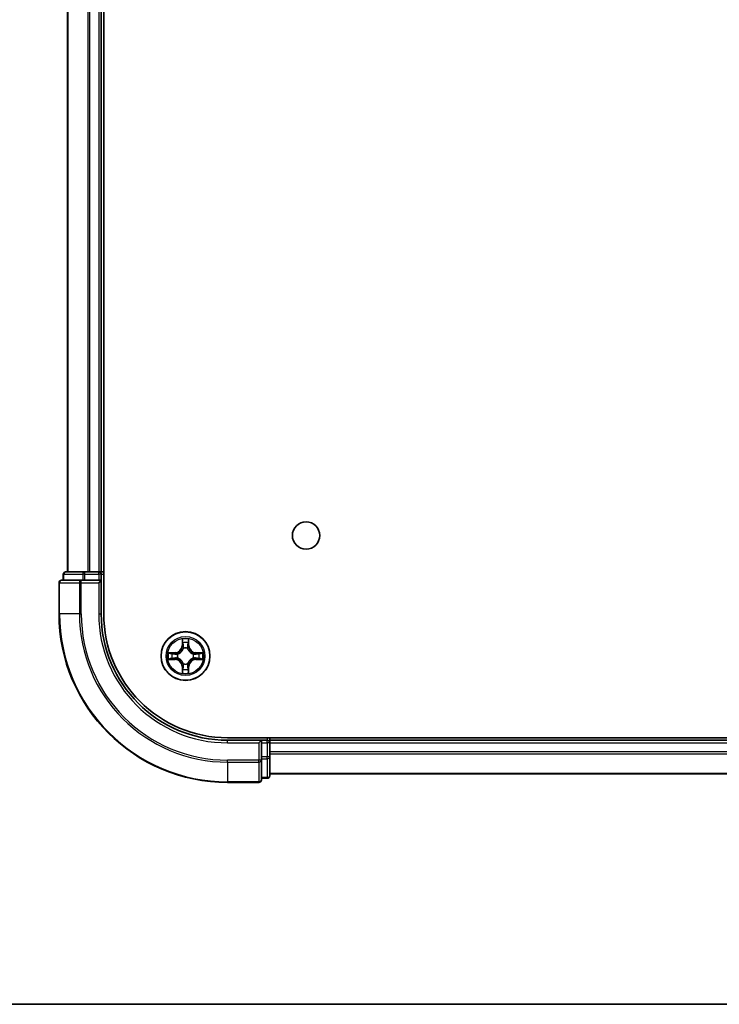
# Model space of a CAD drawing. Units: millimetres. Extents: x 0 to 7163, y 0 to 1405.
# Drawn here: x 1687 to 1770, y 0 to 117 of the extents above; entities that cross this region are included whole.
import ezdxf

# ---------------------------------------------------------------- set-up
doc = ezdxf.new("R2010")
doc.units = ezdxf.units.MM
for name, color, linetype, lineweight in [('Border (ISO)', 7, 'Continuous', 35), ('Visible (ISO)', 7, 'Continuous', 35), ('Visible Narrow (ISO)', 7, 'Continuous', 25)]:
    doc.layers.add(name, color=color, linetype=linetype, lineweight=lineweight)

# ---------------------------------------------------------------- blocks, each defined once
blk = doc.blocks.new('図面枠 tk図枠')
at = {"layer": 'Border (ISO)'}
blk.add_line((14.5, 8), (405.5, 8), dxfattribs=at)

msp = doc.modelspace()

# ---------------------------------------------------------------- linework, layer by layer
at = {"layer": 'Visible (ISO)'}
for p, q in [((1696.54, 46.3373), (1696.54, 436.3373)), ((1692.24, 431.3373), (1692.24, 51.3373)), ((1696.24, 51.3373), (1696.24, 431.3373)), ((1693.8805, 50.3373), (1691.54, 50.3373)), ((1691.74, 51.0373), (1691.74, 50.3373)), ((1694.2813, 51.3373), (1692.04, 51.3373)), ((1694.2813, 50.3373), (1693.8805, 50.3373)), ((1694.6569, 51.3373), (1694.2813, 51.3373)), ((1694.2813, 50.3373), (1695.94, 50.3373)), ((1694.8805, 51.3373), (1694.6569, 51.3373)), ((1695.94, 51.3373), (1694.8805, 51.3373)), ((1696.24, 51.3373), (1695.94, 51.3373)), ((1695.94, 50.0373), (1696.24, 50.3373)), ((1696.24, 50.3373), (1695.94, 50.3373)), ((1696.54, 51.3373), (1696.24, 51.3373)), ((1696.24, 50.3373), (1696.24, 51.0373)), ((1696.24, 46.3373), (1696.24, 50.3373)), ((1691.24, 50.0373), (1691.24, 46.3373)), ((1831.24, 31.6373), (1711.24, 31.6373)), ((1716.24, 31.3373), (1716.24, 31.6373)), ((1715.24, 31.3373), (1711.24, 31.3373)), ((1715.24, 31.3373), (1714.94, 31.0373)), ((1715.94, 31.3373), (1715.24, 31.3373)), ((1715.24, 31.0373), (1715.24, 31.3373)), ((1715.24, 31.0373), (1715.24, 29.3787)), ((1716.24, 31.0373), (1716.24, 31.3373)), ((1826.24, 31.3373), (1716.24, 31.3373)), ((1716.24, 29.3787), (1716.24, 31.0373)), ((1716.24, 29.9778), (1716.24, 31.0373)), ((1715.24, 28.9778), (1715.24, 29.3787)), ((1716.24, 27.1373), (1716.24, 29.3787)), ((1715.24, 26.6373), (1715.24, 28.9778)), ((1716.24, 27.3373), (1826.24, 27.3373)), ((1711.24, 26.3373), (1714.94, 26.3373)), ((1715.24, 26.8373), (1715.94, 26.8373))]:
    msp.add_line(p, q, dxfattribs=at)
for centre, radius in [((1720.54, 55.6373), 1.621), ((1706.24, 41.3373), 2.9)]:
    msp.add_circle(centre, radius, dxfattribs=at)
for centre, radius, start, end in [((1691.54, 50.0373), 0.3, 90, 180), ((1692.04, 51.0373), 0.3, 90, 180), ((1695.94, 51.0373), 0.3, 0, 90), ((1711.24, 46.3373), 20, 180, 270), ((1711.24, 46.3373), 15, 180, 270), ((1711.24, 46.3373), 14.7, 180, 270), ((1715.94, 31.0373), 0.3, 0, 90), ((1715.94, 27.1373), 0.3, 270, 0), ((1714.94, 26.6373), 0.3, 270, 0)]:
    msp.add_arc(centre, radius, start, end, dxfattribs=at)
at = {"layer": 'Visible Narrow (ISO)'}
for p, q in [((1692.3095, 51.3373), (1692.3095, 431.3373)), ((1694.65, 431.3373), (1694.65, 51.3373)), ((1694.8805, 51.3373), (1694.8805, 431.3373)), ((1695.94, 431.3373), (1695.94, 51.3373)), ((1691.8095, 51.0373), (1691.74, 51.0373)), ((1691.8095, 51.0373), (1694.0509, 51.0373)), ((1691.8095, 50.3373), (1691.8095, 51.0373)), ((1693.8805, 50.0373), (1693.8805, 50.3373)), ((1694.2813, 51.0373), (1694.0509, 51.0373)), ((1694.0509, 51.0373), (1694.0509, 50.3373)), ((1694.2813, 51.0373), (1694.2813, 51.3373)), ((1694.2813, 51.0373), (1695.94, 51.0373)), ((1694.2813, 50.3373), (1694.2813, 51.0373)), ((1695.94, 51.0373), (1695.94, 51.3373)), ((1696.24, 51.0373), (1695.94, 51.0373)), ((1695.94, 51.0373), (1695.94, 50.3373)), ((1696.24, 51.0373), (1696.54, 51.0373)), ((1691.3095, 50.0373), (1691.24, 50.0373)), ((1691.3095, 46.3373), (1691.3095, 50.0373)), ((1691.3095, 50.0373), (1693.65, 50.0373)), ((1693.65, 50.0373), (1693.65, 46.3373)), ((1693.8805, 50.0373), (1693.65, 50.0373)), ((1693.8805, 46.3373), (1693.8805, 50.0373)), ((1693.8805, 50.0373), (1695.94, 50.0373)), ((1695.94, 50.0373), (1695.94, 46.3373)), ((1691.3095, 46.3373), (1691.24, 46.3373)), ((1693.65, 46.3373), (1691.3095, 46.3373)), ((1693.65, 46.3373), (1693.8805, 46.3373)), ((1695.94, 46.3373), (1696.24, 46.3373)), ((1705.8495, 43.36), (1705.8359, 42.5805)), ((1706.644, 42.5805), (1706.6304, 43.36)), ((1705.8857, 42.5797), (1705.8359, 42.5805)), ((1705.8857, 42.5797), (1705.8943, 43.0697)), ((1705.8857, 42.5797), (1705.9583, 42.5784)), ((1705.9988, 42.2536), (1705.9934, 42.2742)), ((1706.4865, 42.2742), (1706.4811, 42.2536)), ((1706.5942, 42.5797), (1706.5216, 42.5784)), ((1706.5856, 43.0697), (1706.5942, 42.5797)), ((1706.5942, 42.5797), (1706.644, 42.5805)), ((1704.9968, 41.7414), (1704.2172, 41.7278)), ((1704.2172, 40.9469), (1704.9968, 40.9333)), ((1704.5076, 41.683), (1704.9976, 41.6916)), ((1704.9976, 40.9831), (1704.5076, 40.9916)), ((1704.9976, 41.6916), (1704.9968, 41.7414)), ((1704.9976, 40.9831), (1704.9968, 40.9333)), ((1704.9976, 41.6916), (1704.9989, 41.6189)), ((1704.9976, 40.9831), (1704.9989, 41.0557)), ((1705.303, 41.5838), (1705.3237, 41.5784)), ((1705.3237, 41.0962), (1705.303, 41.0908)), ((1707.1562, 41.5784), (1707.1769, 41.5838)), ((1707.1769, 41.0908), (1707.1562, 41.0962)), ((1707.4823, 41.6916), (1707.481, 41.6189)), ((1707.4823, 40.9831), (1707.481, 41.0557)), ((1707.4823, 41.6916), (1707.4832, 41.7414)), ((1707.4823, 41.6916), (1707.9723, 41.683)), ((1707.9723, 40.9916), (1707.4823, 40.9831)), ((1707.4823, 40.9831), (1707.4832, 40.9333)), ((1708.2627, 41.7278), (1707.4832, 41.7414)), ((1707.4832, 40.9333), (1708.2627, 40.9469)), ((1705.8857, 40.095), (1705.8359, 40.0941)), ((1705.8359, 40.0941), (1705.8495, 39.3146)), ((1705.8857, 40.095), (1705.9583, 40.0963)), ((1705.8943, 39.6049), (1705.8857, 40.095)), ((1705.9934, 40.4004), (1705.9988, 40.421)), ((1706.4811, 40.421), (1706.4865, 40.4004)), ((1706.5942, 40.095), (1706.5216, 40.0963)), ((1706.5942, 40.095), (1706.5856, 39.6049)), ((1706.5942, 40.095), (1706.644, 40.0941)), ((1706.6304, 39.3146), (1706.644, 40.0941)), ((1715.94, 31.6373), (1715.94, 31.3373)), ((1711.24, 31.0373), (1711.24, 31.3373)), ((1711.24, 31.0373), (1714.94, 31.0373)), ((1714.94, 31.0373), (1714.94, 28.9778)), ((1715.24, 31.0373), (1715.94, 31.0373)), ((1715.94, 31.0373), (1715.94, 31.3373)), ((1716.24, 31.0373), (1715.94, 31.0373)), ((1715.94, 31.0373), (1715.94, 29.3787)), ((1716.24, 31.0373), (1826.24, 31.0373)), ((1715.94, 29.3787), (1715.24, 29.3787)), ((1716.24, 29.3787), (1715.94, 29.3787)), ((1715.94, 29.1482), (1715.94, 29.3787)), ((1826.24, 29.9778), (1716.24, 29.9778)), ((1716.24, 29.7474), (1826.24, 29.7474)), ((1714.94, 28.9778), (1711.24, 28.9778)), ((1711.24, 28.7474), (1711.24, 28.9778)), ((1711.24, 28.7474), (1714.94, 28.7474)), ((1711.24, 28.7474), (1711.24, 26.4069)), ((1715.24, 28.9778), (1714.94, 28.9778)), ((1714.94, 28.7474), (1714.94, 28.9778)), ((1714.94, 28.7474), (1714.94, 26.4069)), ((1715.24, 29.1482), (1715.94, 29.1482)), ((1715.94, 29.1482), (1715.94, 26.9069)), ((1715.94, 26.9069), (1715.24, 26.9069)), ((1715.94, 26.8373), (1715.94, 26.9069)), ((1826.24, 27.4069), (1716.24, 27.4069)), ((1714.94, 26.4069), (1711.24, 26.4069)), ((1711.24, 26.4069), (1711.24, 26.3373)), ((1714.94, 26.3373), (1714.94, 26.4069))]:
    msp.add_line(p, q, dxfattribs=at)
for radius in [2.8677, 2.3092, 2.1415]:
    msp.add_circle((1706.24, 41.3373), radius, dxfattribs=at)
for centre, radius, start, end in [((1711.24, 46.3373), 19.9305, 180, 270), ((1711.24, 46.3373), 17.59, 180, 270), ((1711.24, 46.3373), 17.3595, 180, 270), ((1711.24, 46.3373), 15.3, 180, 270), ((1706.24, 41.3373), 2.0601, 79.074582, 100.925418), ((1704.9818, 42.5954), 0.8542, 271, 359), ((1704.9818, 42.5954), 0.904, 271, 359), ((1706.24, 41.3373), 1.6122, 79.692479, 100.307521), ((1706.24, 41.3373), 0.9688, 75.258044, 104.741956), ((1706.24, 41.3373), 0.9475, 75.258044, 104.741956), ((1707.4981, 42.5954), 0.904, 181, 269), ((1707.4981, 42.5954), 0.8542, 181, 269), ((1706.24, 41.3373), 2.0601, 169.074582, 190.925418), ((1706.24, 41.3373), 1.6122, 169.692479, 190.307521), ((1704.9818, 40.0792), 0.8542, 1, 89), ((1704.9818, 40.0792), 0.904, 1, 89), ((1706.24, 41.3373), 0.9688, 165.258044, 194.741956), ((1706.24, 41.3373), 0.9475, 165.258044, 194.741956), ((1707.4981, 40.0792), 0.904, 91, 179), ((1707.4981, 40.0792), 0.8542, 91, 179), ((1706.24, 41.3373), 0.9475, 345.258044, 14.741956), ((1706.24, 41.3373), 0.9688, 345.258044, 14.741956), ((1706.24, 41.3373), 1.6122, 349.692479, 10.307521), ((1706.24, 41.3373), 2.0601, 349.074582, 10.925418), ((1706.24, 41.3373), 1.6122, 259.692479, 280.307521), ((1706.24, 41.3373), 0.9688, 255.258044, 284.741956), ((1706.24, 41.3373), 0.9475, 255.258044, 284.741956), ((1706.24, 41.3373), 2.0601, 259.074582, 280.925418)]:
    msp.add_arc(centre, radius, start, end, dxfattribs=at)
for centre, major_axis, ratio, start_param, end_param in [((1691.54, 50.0373), (0, 0.3), 0.76822128, 0, 1.57079633), ((1692.04, 51.0373), (0, 0.3), 0.76822128, 0, 1.57079633), ((1693.8805, 50.0373), (0, 0.3), 0.76822128, 0, 1.57079633), ((1694.2813, 51.0373), (0, 0.3), 0.76822128, 0, 1.57079633), ((1705.9441, 43.0688), (-0.05, -0.002), 0.54850665, 4.7835784, 6.17876057), ((1705.9595, 42.8794), (-0.0494, -0.008), 0.89574018, 4.73044269, 6.08586581), ((1706.0048, 42.2309), (-0.0492, 0.0091), 0.87684642, 5.10328313, 6.10089396), ((1706.0048, 42.2309), (-0.0477, 0.0149), 0.41070123, 4.96449783, 6.18744952), ((1706.0081, 42.5775), (-0.0494, -0.008), 0.89572054, 4.73483766, 6.08588361), ((1706.4718, 42.5775), (0.0494, -0.008), 0.89572054, 0.1973017, 1.54834765), ((1706.4751, 42.2309), (0.0477, 0.0149), 0.41070123, 0.09573579, 1.31868747), ((1706.4751, 42.2309), (0.0492, 0.0091), 0.87684641, 0.18229136, 1.17990219), ((1706.5204, 42.8794), (0.0494, -0.008), 0.89574018, 0.19731949, 1.55274262), ((1706.5358, 43.0688), (0.05, -0.002), 0.54850665, 0.10442473, 1.4996069), ((1704.5084, 41.6332), (0.002, 0.05), 0.54850665, 0.10442473, 1.4996069), ((1704.5084, 41.0414), (0.002, -0.05), 0.54850665, 4.7835784, 6.17876057), ((1704.6979, 41.6178), (0.008, 0.0494), 0.89574018, 0.19731949, 1.55274262), ((1704.6979, 41.0569), (0.008, -0.0494), 0.89574018, 4.73044269, 6.08586581), ((1704.9998, 41.5691), (0.008, 0.0494), 0.89572054, 0.1973017, 1.54834765), ((1704.9998, 41.1055), (0.008, -0.0494), 0.89572054, 4.73483766, 6.08588361), ((1705.3464, 41.5725), (-0.0091, 0.0492), 0.87684641, 0.18229136, 1.17990219), ((1705.3464, 41.1022), (-0.0091, -0.0492), 0.87684642, 5.10328313, 6.10089396), ((1705.3464, 41.5725), (-0.0149, 0.0477), 0.41070123, 0.09573579, 1.31868747), ((1705.3464, 41.1022), (-0.0149, -0.0477), 0.41070123, 4.96449783, 6.18744952), ((1707.1335, 41.5725), (0.0091, 0.0492), 0.87684642, 5.10328313, 6.10089396), ((1707.1335, 41.5725), (0.0149, 0.0477), 0.41070123, 4.96449783, 6.18744952), ((1707.1335, 41.1022), (0.0149, -0.0477), 0.41070123, 0.09573579, 1.31868747), ((1707.1335, 41.1022), (0.0091, -0.0492), 0.87684641, 0.18229136, 1.17990219), ((1707.4801, 41.5691), (-0.008, 0.0494), 0.89572054, 4.73483766, 6.08588361), ((1707.4801, 41.1055), (-0.008, -0.0494), 0.89572054, 0.1973017, 1.54834765), ((1707.782, 41.6178), (-0.008, 0.0494), 0.89574018, 4.73044269, 6.08586581), ((1707.782, 41.0569), (-0.008, -0.0494), 0.89574018, 0.19731949, 1.55274262), ((1707.9715, 41.6332), (-0.002, 0.05), 0.54850665, 4.7835784, 6.17876057), ((1707.9715, 41.0414), (-0.002, -0.05), 0.54850665, 0.10442473, 1.4996069), ((1705.9595, 39.7952), (-0.0494, 0.008), 0.89574018, 0.19731949, 1.55274262), ((1706.0048, 40.4437), (-0.0492, -0.0091), 0.87684641, 0.18229136, 1.17990219), ((1706.0048, 40.4437), (-0.0477, -0.0149), 0.41070123, 0.09573579, 1.31868747), ((1706.0081, 40.0971), (-0.0494, 0.008), 0.89572054, 0.1973017, 1.54834765), ((1706.4718, 40.0971), (0.0494, 0.008), 0.89572054, 4.73483766, 6.08588361), ((1706.4751, 40.4437), (0.0477, -0.0149), 0.41070123, 4.96449783, 6.18744952), ((1706.4751, 40.4437), (0.0492, -0.0091), 0.87684642, 5.10328313, 6.10089396), ((1706.5204, 39.7952), (0.0494, 0.008), 0.89574018, 4.73044269, 6.08586581), ((1705.9441, 39.6058), (-0.05, 0.002), 0.54850665, 0.10442473, 1.4996069), ((1706.5358, 39.6058), (0.05, 0.002), 0.54850665, 4.7835784, 6.17876057), ((1715.94, 29.3787), (0.3, 0), 0.76822128, 4.71238898, 6.28318531), ((1714.94, 28.9778), (0.3, 0), 0.76822128, 4.71238898, 6.28318531), ((1715.94, 27.1373), (0.3, 0), 0.76822128, 4.71238898, 6.28318531), ((1714.94, 26.6373), (0.3, 0), 0.76822128, 4.71238898, 6.28318531)]:
    msp.add_ellipse(centre, major_axis=major_axis, ratio=ratio, start_param=start_param, end_param=end_param, dxfattribs=at)
for points, knots in [([(1705.9394, 43.096), (1705.939, 43.1111), (1705.9369, 43.1266), (1705.9284, 43.1675), (1705.9203, 43.1931), (1705.9022, 43.2418), (1705.8925, 43.2649), (1705.8717, 43.312), (1705.8606, 43.3361), (1705.8495, 43.36)], [0, 0, 0, 0, 0.0059340385, 0.0059340385, 0.0154285, 0.0154285, 0.0237449879, 0.0237449879, 0.0323943032, 0.0323943032, 0.0323943032, 0.0323943032]), ([(1705.8495, 43.36), (1705.855, 43.3337), (1705.8606, 43.3072), (1705.871, 43.2553), (1705.8758, 43.2299), (1705.8848, 43.1764), (1705.8888, 43.1482), (1705.893, 43.1032), (1705.8941, 43.0862), (1705.8943, 43.0697)], [-0.0323943032, -0.0323943032, -0.0323943032, -0.0323943032, -0.0237449879, -0.0237449879, -0.0154285, -0.0154285, -0.0059340385, -0.0059340385, 0, 0, 0, 0]), ([(1706.6304, 43.36), (1706.6169, 43.3309), (1706.6033, 43.3015), (1706.5747, 43.2349), (1706.5604, 43.1982), (1706.545, 43.1396), (1706.541, 43.1174), (1706.5405, 43.096)], [-0.0003383294, -0.0003383294, -0.0003383294, -0.0003383294, 0.0102009359, 0.0102009359, 0.0236501899, 0.0236501899, 0.0320559737, 0.0320559737, 0.0320559737, 0.0320559737]), ([(1706.5856, 43.0697), (1706.5859, 43.0931), (1706.5879, 43.1175), (1706.5955, 43.1819), (1706.6026, 43.2223), (1706.6168, 43.2956), (1706.6236, 43.328), (1706.6304, 43.36)], [-0.0320559737, -0.0320559737, -0.0320559737, -0.0320559737, -0.0236501899, -0.0236501899, -0.0102009359, -0.0102009359, 0.0003383294, 0.0003383294, 0.0003383294, 0.0003383294]), ([(1705.3237, 41.5784), (1705.3395, 41.5836), (1705.3554, 41.5892), (1705.4514, 41.6257), (1705.5305, 41.6674), (1705.6532, 41.7552), (1705.6989, 41.7939), (1705.7411, 41.8362), (1705.7834, 41.8784), (1705.822, 41.9241), (1705.9099, 42.0468), (1705.9516, 42.1259), (1705.9881, 42.2219), (1705.9937, 42.2377), (1705.9988, 42.2536)], [-0.174866013, -0.174866013, -0.174866013, -0.174866013, -0.16940495, -0.16940495, -0.141674077, -0.141674077, -0.124342281, -0.124342281, -0.124342281, -0.107010485, -0.107010485, -0.079279611, -0.079279611, -0.073818549, -0.073818549, -0.073818549, -0.073818549]), ([(1705.9579, 42.2476), (1705.9532, 42.2325), (1705.9481, 42.2174), (1705.9149, 42.1262), (1705.877, 42.0512), (1705.7969, 41.9363), (1705.7615, 41.8938), (1705.7225, 41.8548), (1705.6835, 41.8158), (1705.641, 41.7804), (1705.526, 41.7002), (1705.4511, 41.6624), (1705.3598, 41.6291), (1705.3448, 41.6241), (1705.3296, 41.6194)], [0.073818549, 0.073818549, 0.073818549, 0.073818549, 0.079279611, 0.079279611, 0.107010485, 0.107010485, 0.124342281, 0.124342281, 0.124342281, 0.141674077, 0.141674077, 0.16940495, 0.16940495, 0.174866013, 0.174866013, 0.174866013, 0.174866013]), ([(1705.8943, 43.0697), (1705.8959, 43.0293), (1705.898, 42.9925), (1705.9032, 42.9286), (1705.9063, 42.9015), (1705.9097, 42.8803)], [0, 0, 0, 0, 0.014491423, 0.014491423, 0.0289828459, 0.0289828459, 0.0289828459, 0.0289828459]), ([(1705.9097, 42.8803), (1705.9178, 42.83), (1705.9259, 42.7797), (1705.9421, 42.679), (1705.9502, 42.6287), (1705.9583, 42.5784)], [0, 0, 0, 0, 0.0343899271, 0.0343899271, 0.0687798542, 0.0687798542, 0.0687798542, 0.0687798542]), ([(1705.9515, 42.9235), (1705.9484, 42.9428), (1705.9459, 42.9674), (1705.9418, 43.0257), (1705.9403, 43.0592), (1705.9394, 43.096)], [-0.0289828459, -0.0289828459, -0.0289828459, -0.0289828459, -0.014491423, -0.014491423, 0, 0, 0, 0]), ([(1705.9999, 42.6215), (1705.9918, 42.6719), (1705.9838, 42.7222), (1705.9676, 42.8228), (1705.9596, 42.8732), (1705.9515, 42.9235)], [-0.0687798542, -0.0687798542, -0.0687798542, -0.0687798542, -0.0343899271, -0.0343899271, 0, 0, 0, 0]), ([(1705.9583, 42.5784), (1705.97, 42.51), (1705.9746, 42.4403), (1705.9694, 42.3291), (1705.9652, 42.2889), (1705.9579, 42.2476)], [0, 0, 0, 0, 0.0491206273, 0.0491206273, 0.0764653604, 0.0764653604, 0.0764653604, 0.0764653604]), ([(1705.9934, 42.2742), (1706.0022, 42.3176), (1706.0077, 42.3598), (1706.0153, 42.4765), (1706.0114, 42.5497), (1705.9999, 42.6215)], [-0.0764653604, -0.0764653604, -0.0764653604, -0.0764653604, -0.0491206273, -0.0491206273, 0, 0, 0, 0]), ([(1706.48, 42.6215), (1706.4685, 42.5497), (1706.4646, 42.4765), (1706.4722, 42.3598), (1706.4777, 42.3176), (1706.4865, 42.2742)], [-0.0982412545, -0.0982412545, -0.0982412545, -0.0982412545, -0.0491206273, -0.0491206273, -0.0217758941, -0.0217758941, -0.0217758941, -0.0217758941]), ([(1706.5284, 42.9235), (1706.5203, 42.8732), (1706.5123, 42.8228), (1706.4961, 42.7222), (1706.4881, 42.6719), (1706.48, 42.6215)], [-0.0687798542, -0.0687798542, -0.0687798542, -0.0687798542, -0.0343899271, -0.0343899271, 0, 0, 0, 0]), ([(1706.4811, 42.2536), (1706.4862, 42.2377), (1706.4918, 42.2219), (1706.5283, 42.1259), (1706.57, 42.0468), (1706.6579, 41.9241), (1706.6965, 41.8784), (1706.7388, 41.8362), (1706.781, 41.7939), (1706.8267, 41.7552), (1706.9494, 41.6674), (1707.0285, 41.6257), (1707.1245, 41.5892), (1707.1404, 41.5836), (1707.1562, 41.5784)], [-0.174866013, -0.174866013, -0.174866013, -0.174866013, -0.16940495, -0.16940495, -0.141674077, -0.141674077, -0.124342281, -0.124342281, -0.124342281, -0.107010485, -0.107010485, -0.079279611, -0.079279611, -0.073818549, -0.073818549, -0.073818549, -0.073818549]), ([(1706.522, 42.2476), (1706.5147, 42.2889), (1706.5105, 42.3291), (1706.5053, 42.4403), (1706.5099, 42.51), (1706.5216, 42.5784)], [0.0217758941, 0.0217758941, 0.0217758941, 0.0217758941, 0.0491206273, 0.0491206273, 0.0982412545, 0.0982412545, 0.0982412545, 0.0982412545]), ([(1706.5216, 42.5784), (1706.5297, 42.6287), (1706.5378, 42.679), (1706.554, 42.7797), (1706.5621, 42.83), (1706.5702, 42.8803)], [0, 0, 0, 0, 0.0343899271, 0.0343899271, 0.0687798542, 0.0687798542, 0.0687798542, 0.0687798542]), ([(1707.1503, 41.6194), (1707.1351, 41.6241), (1707.1201, 41.6291), (1707.0288, 41.6624), (1706.9539, 41.7002), (1706.8389, 41.7804), (1706.7964, 41.8158), (1706.7574, 41.8548), (1706.7184, 41.8938), (1706.683, 41.9363), (1706.6029, 42.0512), (1706.565, 42.1262), (1706.5318, 42.2174), (1706.5267, 42.2325), (1706.522, 42.2476)], [0.073818549, 0.073818549, 0.073818549, 0.073818549, 0.079279611, 0.079279611, 0.107010485, 0.107010485, 0.124342281, 0.124342281, 0.124342281, 0.141674077, 0.141674077, 0.16940495, 0.16940495, 0.174866013, 0.174866013, 0.174866013, 0.174866013]), ([(1706.5405, 43.096), (1706.5396, 43.0595), (1706.5381, 43.0261), (1706.5341, 42.9677), (1706.5315, 42.9429), (1706.5284, 42.9235)], [-0.0289828459, -0.0289828459, -0.0289828459, -0.0289828459, -0.0145850634, -0.0145850634, 0, 0, 0, 0]), ([(1706.5702, 42.8803), (1706.5736, 42.9016), (1706.5767, 42.9289), (1706.5819, 42.993), (1706.584, 43.0296), (1706.5856, 43.0697)], [0, 0, 0, 0, 0.0145850634, 0.0145850634, 0.0289828459, 0.0289828459, 0.0289828459, 0.0289828459]), ([(1704.5076, 41.683), (1704.4842, 41.6833), (1704.4598, 41.6852), (1704.3953, 41.6929), (1704.3549, 41.7), (1704.2817, 41.7142), (1704.2493, 41.721), (1704.2172, 41.7278)], [-0.0320559737, -0.0320559737, -0.0320559737, -0.0320559737, -0.0236501899, -0.0236501899, -0.0102009359, -0.0102009359, 0.0003383294, 0.0003383294, 0.0003383294, 0.0003383294]), ([(1704.2172, 41.7278), (1704.2464, 41.7143), (1704.2758, 41.7007), (1704.3423, 41.6721), (1704.3791, 41.6578), (1704.4377, 41.6424), (1704.4599, 41.6384), (1704.4812, 41.6379)], [-0.0003383294, -0.0003383294, -0.0003383294, -0.0003383294, 0.0102009359, 0.0102009359, 0.0236501899, 0.0236501899, 0.0320559737, 0.0320559737, 0.0320559737, 0.0320559737]), ([(1704.4812, 41.0368), (1704.4662, 41.0364), (1704.4507, 41.0343), (1704.4097, 41.0258), (1704.3841, 41.0176), (1704.3354, 40.9995), (1704.3124, 40.9899), (1704.2652, 40.9691), (1704.2411, 40.9579), (1704.2172, 40.9469)], [0, 0, 0, 0, 0.0059340385, 0.0059340385, 0.0154285, 0.0154285, 0.0237449879, 0.0237449879, 0.0323943032, 0.0323943032, 0.0323943032, 0.0323943032]), ([(1704.2172, 40.9469), (1704.2435, 40.9524), (1704.2701, 40.958), (1704.322, 40.9684), (1704.3473, 40.9732), (1704.4009, 40.9822), (1704.4291, 40.9862), (1704.474, 40.9904), (1704.491, 40.9914), (1704.5076, 40.9916)], [-0.0323943032, -0.0323943032, -0.0323943032, -0.0323943032, -0.0237449879, -0.0237449879, -0.0154285, -0.0154285, -0.0059340385, -0.0059340385, 0, 0, 0, 0]), ([(1704.4812, 41.6379), (1704.5178, 41.6369), (1704.5512, 41.6355), (1704.6095, 41.6314), (1704.6344, 41.6289), (1704.6538, 41.6258)], [-0.0289828459, -0.0289828459, -0.0289828459, -0.0289828459, -0.0145850634, -0.0145850634, 0, 0, 0, 0]), ([(1704.6538, 41.0489), (1704.6345, 41.0458), (1704.6098, 41.0432), (1704.5516, 41.0392), (1704.518, 41.0377), (1704.4812, 41.0368)], [-0.0289828459, -0.0289828459, -0.0289828459, -0.0289828459, -0.014491423, -0.014491423, 0, 0, 0, 0]), ([(1704.697, 41.6676), (1704.6757, 41.671), (1704.6483, 41.6741), (1704.5843, 41.6793), (1704.5477, 41.6814), (1704.5076, 41.683)], [0, 0, 0, 0, 0.0145850634, 0.0145850634, 0.0289828459, 0.0289828459, 0.0289828459, 0.0289828459]), ([(1704.5076, 40.9916), (1704.5479, 40.9932), (1704.5848, 40.9954), (1704.6487, 41.0006), (1704.6758, 41.0036), (1704.697, 41.0071)], [0, 0, 0, 0, 0.014491423, 0.014491423, 0.0289828459, 0.0289828459, 0.0289828459, 0.0289828459]), ([(1704.6538, 41.6258), (1704.7041, 41.6177), (1704.7544, 41.6096), (1704.8551, 41.5935), (1704.9054, 41.5854), (1704.9557, 41.5774)], [-0.0687798542, -0.0687798542, -0.0687798542, -0.0687798542, -0.0343899271, -0.0343899271, 0, 0, 0, 0]), ([(1704.9557, 41.0973), (1704.9054, 41.0892), (1704.8551, 41.0811), (1704.7544, 41.065), (1704.7041, 41.0569), (1704.6538, 41.0489)], [-0.0687798542, -0.0687798542, -0.0687798542, -0.0687798542, -0.0343899271, -0.0343899271, 0, 0, 0, 0]), ([(1704.9989, 41.6189), (1704.9486, 41.627), (1704.8983, 41.6352), (1704.7976, 41.6514), (1704.7473, 41.6595), (1704.697, 41.6676)], [0, 0, 0, 0, 0.0343899271, 0.0343899271, 0.0687798542, 0.0687798542, 0.0687798542, 0.0687798542]), ([(1704.697, 41.0071), (1704.7473, 41.0152), (1704.7976, 41.0233), (1704.8983, 41.0395), (1704.9486, 41.0476), (1704.9989, 41.0557)], [0, 0, 0, 0, 0.0343899271, 0.0343899271, 0.0687798542, 0.0687798542, 0.0687798542, 0.0687798542]), ([(1704.9557, 41.5774), (1705.0276, 41.5659), (1705.1008, 41.562), (1705.2174, 41.5696), (1705.2597, 41.575), (1705.303, 41.5838)], [-0.0982412545, -0.0982412545, -0.0982412545, -0.0982412545, -0.0491206273, -0.0491206273, -0.0217758941, -0.0217758941, -0.0217758941, -0.0217758941]), ([(1705.303, 41.0908), (1705.2597, 41.0996), (1705.2174, 41.105), (1705.1008, 41.1126), (1705.0276, 41.1088), (1704.9557, 41.0973)], [-0.0764653604, -0.0764653604, -0.0764653604, -0.0764653604, -0.0491206273, -0.0491206273, 0, 0, 0, 0]), ([(1705.3296, 41.6194), (1705.2884, 41.6121), (1705.2481, 41.6078), (1705.137, 41.6027), (1705.0673, 41.6073), (1704.9989, 41.6189)], [0.0217758941, 0.0217758941, 0.0217758941, 0.0217758941, 0.0491206273, 0.0491206273, 0.0982412545, 0.0982412545, 0.0982412545, 0.0982412545]), ([(1704.9989, 41.0557), (1705.0673, 41.0673), (1705.137, 41.0719), (1705.2481, 41.0668), (1705.2884, 41.0625), (1705.3296, 41.0553)], [0, 0, 0, 0, 0.0491206273, 0.0491206273, 0.0764653604, 0.0764653604, 0.0764653604, 0.0764653604]), ([(1705.9988, 40.421), (1705.9937, 40.4369), (1705.9881, 40.4528), (1705.9516, 40.5488), (1705.9099, 40.6279), (1705.822, 40.7505), (1705.7834, 40.7962), (1705.7411, 40.8385), (1705.6989, 40.8807), (1705.6532, 40.9194), (1705.5305, 41.0073), (1705.4514, 41.0489), (1705.3554, 41.0855), (1705.3395, 41.0911), (1705.3237, 41.0962)], [-0.174866013, -0.174866013, -0.174866013, -0.174866013, -0.16940495, -0.16940495, -0.141674077, -0.141674077, -0.124342281, -0.124342281, -0.124342281, -0.107010485, -0.107010485, -0.079279611, -0.079279611, -0.073818549, -0.073818549, -0.073818549, -0.073818549]), ([(1705.3296, 41.0553), (1705.3448, 41.0506), (1705.3598, 41.0455), (1705.4511, 41.0123), (1705.526, 40.9744), (1705.641, 40.8942), (1705.6835, 40.8589), (1705.7225, 40.8199), (1705.7615, 40.7809), (1705.7969, 40.7384), (1705.877, 40.6234), (1705.9149, 40.5484), (1705.9481, 40.4572), (1705.9532, 40.4421), (1705.9579, 40.427)], [0.073818549, 0.073818549, 0.073818549, 0.073818549, 0.079279611, 0.079279611, 0.107010485, 0.107010485, 0.124342281, 0.124342281, 0.124342281, 0.141674077, 0.141674077, 0.16940495, 0.16940495, 0.174866013, 0.174866013, 0.174866013, 0.174866013]), ([(1707.1562, 41.0962), (1707.1404, 41.0911), (1707.1245, 41.0855), (1707.0285, 41.0489), (1706.9494, 41.0073), (1706.8267, 40.9194), (1706.781, 40.8807), (1706.7388, 40.8385), (1706.6965, 40.7962), (1706.6579, 40.7505), (1706.57, 40.6279), (1706.5283, 40.5488), (1706.4918, 40.4528), (1706.4862, 40.4369), (1706.4811, 40.421)], [-0.174866013, -0.174866013, -0.174866013, -0.174866013, -0.16940495, -0.16940495, -0.141674077, -0.141674077, -0.124342281, -0.124342281, -0.124342281, -0.107010485, -0.107010485, -0.079279611, -0.079279611, -0.073818549, -0.073818549, -0.073818549, -0.073818549]), ([(1706.522, 40.427), (1706.5267, 40.4421), (1706.5318, 40.4572), (1706.565, 40.5484), (1706.6029, 40.6234), (1706.683, 40.7384), (1706.7184, 40.7809), (1706.7574, 40.8199), (1706.7964, 40.8589), (1706.8389, 40.8942), (1706.9539, 40.9744), (1707.0288, 41.0123), (1707.1201, 41.0455), (1707.1351, 41.0506), (1707.1503, 41.0553)], [0.073818549, 0.073818549, 0.073818549, 0.073818549, 0.079279611, 0.079279611, 0.107010485, 0.107010485, 0.124342281, 0.124342281, 0.124342281, 0.141674077, 0.141674077, 0.16940495, 0.16940495, 0.174866013, 0.174866013, 0.174866013, 0.174866013]), ([(1707.481, 41.6189), (1707.4126, 41.6073), (1707.3429, 41.6027), (1707.2318, 41.6078), (1707.1915, 41.6121), (1707.1503, 41.6194)], [0, 0, 0, 0, 0.0491206273, 0.0491206273, 0.0764653604, 0.0764653604, 0.0764653604, 0.0764653604]), ([(1707.1503, 41.0553), (1707.1915, 41.0625), (1707.2318, 41.0668), (1707.3429, 41.0719), (1707.4126, 41.0673), (1707.481, 41.0557)], [0.0217758941, 0.0217758941, 0.0217758941, 0.0217758941, 0.0491206273, 0.0491206273, 0.0982412545, 0.0982412545, 0.0982412545, 0.0982412545]), ([(1707.1769, 41.5838), (1707.2202, 41.575), (1707.2625, 41.5696), (1707.3791, 41.562), (1707.4523, 41.5659), (1707.5242, 41.5774)], [-0.0764653604, -0.0764653604, -0.0764653604, -0.0764653604, -0.0491206273, -0.0491206273, 0, 0, 0, 0]), ([(1707.5242, 41.0973), (1707.4523, 41.1088), (1707.3791, 41.1126), (1707.2625, 41.105), (1707.2202, 41.0996), (1707.1769, 41.0908)], [-0.0982412545, -0.0982412545, -0.0982412545, -0.0982412545, -0.0491206273, -0.0491206273, -0.0217758941, -0.0217758941, -0.0217758941, -0.0217758941]), ([(1707.7829, 41.6676), (1707.7326, 41.6595), (1707.6823, 41.6514), (1707.5816, 41.6352), (1707.5313, 41.627), (1707.481, 41.6189)], [0, 0, 0, 0, 0.0343899271, 0.0343899271, 0.0687798542, 0.0687798542, 0.0687798542, 0.0687798542]), ([(1707.481, 41.0557), (1707.5313, 41.0476), (1707.5816, 41.0395), (1707.6823, 41.0233), (1707.7326, 41.0152), (1707.7829, 41.0071)], [0, 0, 0, 0, 0.0343899271, 0.0343899271, 0.0687798542, 0.0687798542, 0.0687798542, 0.0687798542]), ([(1707.5242, 41.5774), (1707.5745, 41.5854), (1707.6248, 41.5935), (1707.7255, 41.6096), (1707.7758, 41.6177), (1707.8261, 41.6258)], [-0.0687798542, -0.0687798542, -0.0687798542, -0.0687798542, -0.0343899271, -0.0343899271, 0, 0, 0, 0]), ([(1707.8261, 41.0489), (1707.7758, 41.0569), (1707.7255, 41.065), (1707.6248, 41.0811), (1707.5745, 41.0892), (1707.5242, 41.0973)], [-0.0687798542, -0.0687798542, -0.0687798542, -0.0687798542, -0.0343899271, -0.0343899271, 0, 0, 0, 0]), ([(1707.9723, 41.683), (1707.932, 41.6814), (1707.8951, 41.6793), (1707.8312, 41.6741), (1707.8041, 41.671), (1707.7829, 41.6676)], [0, 0, 0, 0, 0.014491423, 0.014491423, 0.0289828459, 0.0289828459, 0.0289828459, 0.0289828459]), ([(1707.7829, 41.0071), (1707.8043, 41.0036), (1707.8316, 41.0005), (1707.8956, 40.9954), (1707.9322, 40.9932), (1707.9723, 40.9916)], [0, 0, 0, 0, 0.0145850634, 0.0145850634, 0.0289828459, 0.0289828459, 0.0289828459, 0.0289828459]), ([(1707.8261, 41.6258), (1707.8454, 41.6288), (1707.8701, 41.6314), (1707.9283, 41.6355), (1707.9619, 41.6369), (1707.9987, 41.6379)], [-0.0289828459, -0.0289828459, -0.0289828459, -0.0289828459, -0.014491423, -0.014491423, 0, 0, 0, 0]), ([(1707.9987, 41.0368), (1707.9621, 41.0377), (1707.9287, 41.0392), (1707.8704, 41.0432), (1707.8455, 41.0458), (1707.8261, 41.0489)], [-0.0289828459, -0.0289828459, -0.0289828459, -0.0289828459, -0.0145850634, -0.0145850634, 0, 0, 0, 0]), ([(1708.2627, 41.7278), (1708.2364, 41.7222), (1708.2098, 41.7166), (1708.1579, 41.7063), (1708.1326, 41.7015), (1708.079, 41.6925), (1708.0508, 41.6884), (1708.0059, 41.6842), (1707.9889, 41.6832), (1707.9723, 41.683)], [-0.0323943032, -0.0323943032, -0.0323943032, -0.0323943032, -0.0237449879, -0.0237449879, -0.0154285, -0.0154285, -0.0059340385, -0.0059340385, 0, 0, 0, 0]), ([(1707.9723, 40.9916), (1707.9957, 40.9914), (1708.0201, 40.9894), (1708.0846, 40.9818), (1708.125, 40.9747), (1708.1982, 40.9604), (1708.2306, 40.9536), (1708.2627, 40.9469)], [-0.0320559737, -0.0320559737, -0.0320559737, -0.0320559737, -0.0236501899, -0.0236501899, -0.0102009359, -0.0102009359, 0.0003383294, 0.0003383294, 0.0003383294, 0.0003383294]), ([(1707.9987, 41.6379), (1708.0137, 41.6382), (1708.0292, 41.6403), (1708.0702, 41.6488), (1708.0958, 41.657), (1708.1445, 41.6751), (1708.1675, 41.6848), (1708.2147, 41.7056), (1708.2388, 41.7167), (1708.2627, 41.7278)], [0, 0, 0, 0, 0.0059340385, 0.0059340385, 0.0154285, 0.0154285, 0.0237449879, 0.0237449879, 0.0323943032, 0.0323943032, 0.0323943032, 0.0323943032]), ([(1708.2627, 40.9469), (1708.2335, 40.9603), (1708.2041, 40.974), (1708.1376, 41.0026), (1708.1008, 41.0169), (1708.0422, 41.0323), (1708.02, 41.0362), (1707.9987, 41.0368)], [-0.0003383294, -0.0003383294, -0.0003383294, -0.0003383294, 0.0102009359, 0.0102009359, 0.0236501899, 0.0236501899, 0.0320559737, 0.0320559737, 0.0320559737, 0.0320559737]), ([(1705.9097, 39.7944), (1705.9063, 39.773), (1705.9032, 39.7457), (1705.898, 39.6817), (1705.8959, 39.645), (1705.8943, 39.6049)], [0, 0, 0, 0, 0.0145850634, 0.0145850634, 0.0289828459, 0.0289828459, 0.0289828459, 0.0289828459]), ([(1705.9583, 40.0963), (1705.9502, 40.0459), (1705.9421, 39.9956), (1705.9259, 39.895), (1705.9178, 39.8447), (1705.9097, 39.7944)], [0, 0, 0, 0, 0.0343899271, 0.0343899271, 0.0687798542, 0.0687798542, 0.0687798542, 0.0687798542]), ([(1705.9394, 39.5786), (1705.9403, 39.6152), (1705.9418, 39.6485), (1705.9458, 39.7069), (1705.9484, 39.7318), (1705.9515, 39.7512)], [-0.0289828459, -0.0289828459, -0.0289828459, -0.0289828459, -0.0145850634, -0.0145850634, 0, 0, 0, 0]), ([(1705.9515, 39.7512), (1705.9596, 39.8015), (1705.9676, 39.8518), (1705.9838, 39.9525), (1705.9918, 40.0028), (1705.9999, 40.0531)], [-0.0687798542, -0.0687798542, -0.0687798542, -0.0687798542, -0.0343899271, -0.0343899271, 0, 0, 0, 0]), ([(1705.9579, 40.427), (1705.9652, 40.3858), (1705.9694, 40.3455), (1705.9746, 40.2343), (1705.97, 40.1647), (1705.9583, 40.0963)], [0.0217758941, 0.0217758941, 0.0217758941, 0.0217758941, 0.0491206273, 0.0491206273, 0.0982412545, 0.0982412545, 0.0982412545, 0.0982412545]), ([(1705.9999, 40.0531), (1706.0114, 40.125), (1706.0153, 40.1981), (1706.0077, 40.3148), (1706.0022, 40.3571), (1705.9934, 40.4004)], [-0.0982412545, -0.0982412545, -0.0982412545, -0.0982412545, -0.0491206273, -0.0491206273, -0.0217758941, -0.0217758941, -0.0217758941, -0.0217758941]), ([(1706.4865, 40.4004), (1706.4777, 40.3571), (1706.4722, 40.3148), (1706.4646, 40.1981), (1706.4685, 40.125), (1706.48, 40.0531)], [-0.0764653604, -0.0764653604, -0.0764653604, -0.0764653604, -0.0491206273, -0.0491206273, 0, 0, 0, 0]), ([(1706.48, 40.0531), (1706.4881, 40.0028), (1706.4961, 39.9525), (1706.5123, 39.8518), (1706.5203, 39.8015), (1706.5284, 39.7512)], [-0.0687798542, -0.0687798542, -0.0687798542, -0.0687798542, -0.0343899271, -0.0343899271, 0, 0, 0, 0]), ([(1706.5216, 40.0963), (1706.5099, 40.1647), (1706.5053, 40.2343), (1706.5105, 40.3455), (1706.5147, 40.3858), (1706.522, 40.427)], [0, 0, 0, 0, 0.0491206273, 0.0491206273, 0.0764653604, 0.0764653604, 0.0764653604, 0.0764653604]), ([(1706.5702, 39.7944), (1706.5621, 39.8447), (1706.554, 39.895), (1706.5378, 39.9956), (1706.5297, 40.0459), (1706.5216, 40.0963)], [0, 0, 0, 0, 0.0343899271, 0.0343899271, 0.0687798542, 0.0687798542, 0.0687798542, 0.0687798542]), ([(1706.5284, 39.7512), (1706.5315, 39.7319), (1706.534, 39.7072), (1706.5381, 39.649), (1706.5396, 39.6154), (1706.5405, 39.5786)], [-0.0289828459, -0.0289828459, -0.0289828459, -0.0289828459, -0.014491423, -0.014491423, 0, 0, 0, 0]), ([(1706.5856, 39.6049), (1706.584, 39.6453), (1706.5819, 39.6821), (1706.5767, 39.7461), (1706.5736, 39.7732), (1706.5702, 39.7944)], [0, 0, 0, 0, 0.014491423, 0.014491423, 0.0289828459, 0.0289828459, 0.0289828459, 0.0289828459]), ([(1705.8943, 39.6049), (1705.894, 39.5815), (1705.892, 39.5571), (1705.8844, 39.4927), (1705.8773, 39.4523), (1705.8631, 39.3791), (1705.8563, 39.3467), (1705.8495, 39.3146)], [-0.0320559737, -0.0320559737, -0.0320559737, -0.0320559737, -0.0236501899, -0.0236501899, -0.0102009359, -0.0102009359, 0.0003383294, 0.0003383294, 0.0003383294, 0.0003383294]), ([(1705.8495, 39.3146), (1705.863, 39.3437), (1705.8766, 39.3732), (1705.9052, 39.4397), (1705.9195, 39.4764), (1705.9349, 39.5351), (1705.9389, 39.5573), (1705.9394, 39.5786)], [-0.0003383294, -0.0003383294, -0.0003383294, -0.0003383294, 0.0102009359, 0.0102009359, 0.0236501899, 0.0236501899, 0.0320559737, 0.0320559737, 0.0320559737, 0.0320559737]), ([(1706.5405, 39.5786), (1706.5409, 39.5636), (1706.543, 39.5481), (1706.5515, 39.5071), (1706.5596, 39.4815), (1706.5777, 39.4328), (1706.5874, 39.4098), (1706.6082, 39.3626), (1706.6193, 39.3385), (1706.6304, 39.3146)], [0, 0, 0, 0, 0.0059340385, 0.0059340385, 0.0154285, 0.0154285, 0.0237449879, 0.0237449879, 0.0323943032, 0.0323943032, 0.0323943032, 0.0323943032]), ([(1706.6304, 39.3146), (1706.6249, 39.3409), (1706.6193, 39.3674), (1706.6089, 39.4194), (1706.6041, 39.4447), (1706.5951, 39.4983), (1706.5911, 39.5264), (1706.5869, 39.5714), (1706.5858, 39.5884), (1706.5856, 39.6049)], [-0.0323943032, -0.0323943032, -0.0323943032, -0.0323943032, -0.0237449879, -0.0237449879, -0.0154285, -0.0154285, -0.0059340385, -0.0059340385, 0, 0, 0, 0])]:
    msp.add_open_spline(points, degree=3, knots=knots, dxfattribs=at)

# ---------------------------------------------------------------- block references
at = {"xscale": 5, "yscale": 5, "zscale": 5}
msp.add_blockref('図面枠 tk図枠', (915, -40), dxfattribs=at)

doc.saveas('drawing.dxf')
